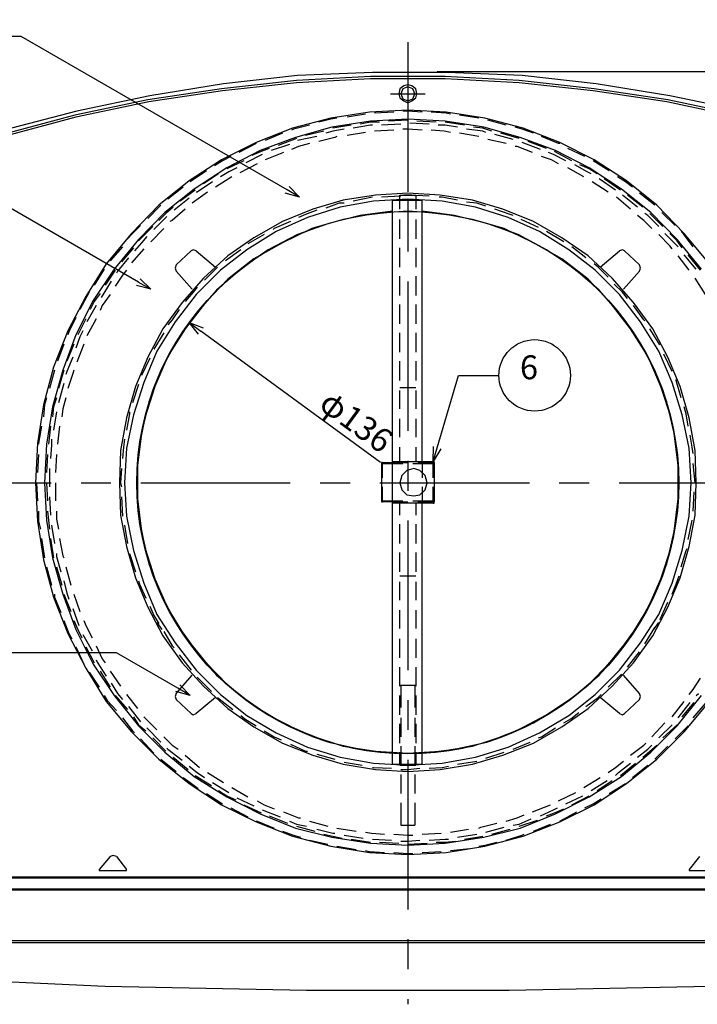
# Model space of a CAD drawing. Extents: x 67 to 1193, y 38 to 853.
# Drawn here: x 229 to 399, y 434 to 681 of the extents above; entities that cross this region are included whole.
import ezdxf

# ---------------------------------------------------------------- set-up
doc = ezdxf.new("R2010")
doc.units = 0
doc.header["$LTSCALE"] = 3
doc.header["$MEASUREMENT"] = 0
doc.linetypes.add('CENTER2', pattern=[20, 12.5, -2.5, 2.5, -2.5])
doc.layers.get('0').update_dxf_attribs({"color": 2, "linetype": 'CONTINUOUS'})
doc.layers.get('Defpoints').update_dxf_attribs({"color": 113, "linetype": 'CONTINUOUS'})
doc.layers.add('Dim', color=4, linetype='CONTINUOUS')
doc.styles.get("Standard").update_dxf_attribs({"font": 'txt', "bigfont": 'bigfont.shx'})
doc.dimstyles.new('1-1', dxfattribs={"dimscale": 20, "dimtxt": 0.3, "dimasz": 0.18, "dimexe": 0.1, "dimexo": 0.0625, "dimgap": 0.05, "dimtad": 1, "dimdec": 0, "dimzin": 0, "dimdsep": 46, "dimtxsty": 'STANDARD', "dimblk": 'OPEN30', "dimcen": 0, "dimadec": 0, "dimazin": 0, "dimtfac": 1, "dimtdec": 0, "dimtofl": 0, "dimtmove": 0, "dimatfit": 3, "dimldrblk": 'OPEN30', "dimfxl": 1, "dimtolj": 1, "dimtzin": 0, "dimarcsym": 0})

# ---------------------------------------------------------------- blocks, each defined once
blk = doc.blocks.new('_Open30')
at = {"color": 0, "linetype": 'ByBlock', "lineweight": -2}
for p, q in [((-1, 0.2679), (0, 0)), ((0, 0), (-1, -0.2679)), ((0, 0), (-1, 0))]:
    blk.add_line(p, q, dxfattribs=at)
blk = doc.blocks.new('*D2')
at = {"layer": 'Defpoints', "color": 0}
for p in [(429.97, 735.72), (222.7, 568.32), (429.97, 568.32)]:
    blk.add_point(p, dxfattribs=at)
at = {"layer": 'Dim', "color": 0, "lineweight": -2}
for p, q in [((222.7, 569.57), (222.7, 737.72)), ((429.97, 569.57), (429.97, 737.72)), ((226.3, 735.72), (426.37, 735.72))]:
    blk.add_line(p, q, dxfattribs=at)
at = {"layer": 'Dim', "color": 0, "lineweight": -2, "xscale": 3.599999999999998, "yscale": 3.599999999999998, "zscale": 3.599999999999998, "rotation": 180}
blk.add_blockref('_Open30', (222.7, 735.72), dxfattribs=at)
at = {"layer": 'Dim', "color": 0, "lineweight": -2, "xscale": 3.599999999999998, "yscale": 3.599999999999998, "zscale": 3.599999999999998}
blk.add_blockref('_Open30', (429.97, 735.72), dxfattribs=at)
at = {"layer": 'Dim', "color": 0, "insert": (326.33, 739.72), "char_height": 6, "attachment_point": 5}
blk.add_mtext('\\A1;207', dxfattribs=at)
blk = doc.blocks.new('*D3')
at = {"layer": 'Defpoints', "color": 0}
for p in [(332.43, 667.64), (454.11, 564.51), (489.67, 564.51)]:
    blk.add_point(p, dxfattribs=at)
at = {"layer": 'Dim', "color": 0, "lineweight": -2}
for p, q in [((333.68, 667.64), (491.67, 667.64)), ((489.67, 664.04), (489.67, 568.11)), ((455.36, 564.51), (491.67, 564.51))]:
    blk.add_line(p, q, dxfattribs=at)
at = {"layer": 'Dim', "color": 0, "lineweight": -2, "xscale": 3.599999999999998, "yscale": 3.599999999999998, "zscale": 3.599999999999998}
for p, rotation in [((489.67, 667.64), 90), ((489.67, 564.51), 270)]:
    blk.add_blockref('_Open30', p, dxfattribs=dict(at, rotation=rotation))
at = {"layer": 'Dim', "color": 0, "insert": (485.67, 616.08), "char_height": 6, "attachment_point": 5, "rotation": 90}
blk.add_mtext('\\A1;103', dxfattribs=at)

msp = doc.modelspace()

# ---------------------------------------------------------------- linework, layer by layer
at = {"linetype": 'CENTER2'}
for p, q in [((326.33, 675.01), (326.33, 433.69)), ((322.02, 662.05), (330.65, 662.05)), ((199.33, 564.51), (453.34, 564.51))]:
    msp.add_line(p, q, dxfattribs=at)
at = {"linetype": 'Continuous'}
for p, q in [((317.44, 667.39), (298.65, 666.63)), ((336.24, 667.39), (317.44, 667.39)), ((355.04, 666.63), (336.24, 667.39)), ((280.1, 664.59), (261.56, 661.55)), ((298.39, 665.36), (279.6, 663.32)), ((298.39, 664.85), (279.85, 662.82)), ((298.65, 666.63), (280.1, 664.59)), ((316.94, 666.37), (298.39, 665.36)), ((316.94, 665.86), (298.39, 664.85)), ((335.73, 666.37), (316.94, 666.37)), ((335.73, 665.86), (316.94, 665.86)), ((326.33, 664.34), (325.32, 664.09)), ((327.35, 664.09), (326.33, 664.34)), ((354.28, 665.36), (335.73, 666.37)), ((354.28, 664.85), (335.73, 665.86)), ((373.07, 663.32), (354.28, 665.36)), ((372.82, 662.82), (354.28, 664.85)), ((373.58, 664.59), (355.04, 666.63)), ((392.12, 661.55), (373.58, 664.59)), ((279.6, 663.32), (261.05, 660.53)), ((279.85, 662.82), (261.31, 660.02)), ((324.3, 663.32), (324.05, 662.05)), ((324.05, 662.05), (324.3, 661.04)), ((325.32, 664.09), (324.3, 663.32)), ((325.06, 663.32), (324.56, 662.05)), ((324.56, 662.05), (325.06, 660.78)), ((326.33, 663.83), (325.06, 663.32)), ((327.6, 663.32), (326.33, 663.83)), ((328.37, 663.32), (327.35, 664.09)), ((328.11, 662.05), (327.6, 663.32)), ((327.6, 660.78), (328.11, 662.05)), ((328.62, 662.05), (328.37, 663.32)), ((328.37, 661.04), (328.62, 662.05)), ((391.36, 660.02), (372.82, 662.82)), ((391.62, 660.53), (373.07, 663.32)), ((261.05, 660.53), (242.76, 656.72)), ((261.31, 660.02), (243.02, 656.21)), ((261.56, 661.55), (243.27, 657.74)), ((324.3, 661.04), (325.32, 660.28)), ((325.06, 660.78), (326.33, 660.28)), ((325.32, 660.28), (326.33, 659.77)), ((326.33, 660.28), (327.6, 660.78)), ((326.33, 659.77), (327.35, 660.28)), ((327.35, 660.28), (328.37, 661.04)), ((409.4, 656.21), (391.36, 660.02)), ((409.91, 656.72), (391.62, 660.53)), ((410.41, 657.74), (392.12, 661.55)), ((243.27, 657.74), (224.98, 652.91)), ((316.68, 657.48), (307.03, 655.96)), ((315.67, 656.97), (311.09, 656.21)), ((326.33, 657.99), (316.68, 657.48)), ((322.78, 657.48), (317.95, 657.23)), ((326.33, 657.74), (325.06, 657.74)), ((335.99, 657.48), (326.33, 657.99)), ((329.89, 657.48), (326.33, 657.74)), ((335.99, 657.23), (332.18, 657.48)), ((345.64, 655.96), (335.99, 657.48)), ((337, 656.97), (335.99, 657.23)), ((242.76, 656.72), (224.73, 651.89)), ((243.02, 656.21), (224.98, 651.39)), ((307.03, 655.96), (297.38, 653.42)), ((307.03, 655.7), (303.98, 654.94)), ((308.55, 655.96), (307.03, 655.7)), ((316.94, 655.2), (307.28, 653.67)), ((316.94, 654.94), (314.4, 654.43)), ((326.33, 655.7), (316.94, 655.2)), ((319.22, 654.94), (316.94, 654.94)), ((326.33, 655.45), (321.51, 655.2)), ((335.73, 655.2), (326.33, 655.7)), ((331.67, 654.43), (326.84, 654.69)), ((333.45, 654.94), (328.62, 655.2)), ((345.39, 653.67), (335.73, 655.2)), ((340.56, 654.18), (335.73, 654.94)), ((344.12, 655.96), (339.29, 656.72)), ((355.29, 653.42), (345.64, 655.96)), ((350.97, 654.18), (346.4, 655.45)), ((297.38, 653.42), (288.23, 649.86)), ((294.84, 652.15), (290.52, 650.37)), ((297.63, 653.16), (297.12, 652.91)), ((301.69, 654.18), (297.63, 653.16)), ((307.28, 653.67), (298.14, 651.13)), ((305.25, 652.66), (300.68, 651.64)), ((307.54, 652.66), (305.76, 652.15)), ((312.11, 654.18), (307.54, 653.42)), ((310.33, 653.16), (307.54, 652.66)), ((315.67, 652.4), (311.09, 651.64)), ((316.94, 654.18), (312.62, 653.42)), ((317.44, 654.18), (316.94, 654.18)), ((322.78, 652.91), (317.95, 652.66)), ((324.56, 654.43), (319.73, 654.18)), ((326.33, 653.16), (325.06, 653.16)), ((329.89, 652.91), (326.33, 653.16)), ((335.48, 652.66), (332.18, 652.91)), ((335.73, 654.18), (333.95, 654.18)), ((337, 652.4), (335.48, 652.66)), ((338.78, 653.67), (335.73, 654.18)), ((344.12, 651.39), (339.29, 652.15)), ((345.13, 652.66), (341.07, 653.16)), ((345.13, 653.42), (342.85, 653.67)), ((347.42, 652.66), (345.13, 653.42)), ((345.89, 652.4), (345.13, 652.66)), ((354.53, 651.13), (345.39, 653.67)), ((354.28, 650.88), (349.7, 652.15)), ((355.04, 653.16), (353.26, 653.67)), ((357.83, 652.15), (355.04, 653.16)), ((364.44, 649.86), (355.29, 653.42)), ((288.23, 649.86), (279.6, 645.54)), ((288.23, 649.61), (283.91, 647.32)), ((298.14, 651.13), (289.25, 647.83)), ((298.39, 650.88), (293.82, 649.1)), ((303.47, 651.39), (298.65, 650.37)), ((301.69, 649.61), (298.9, 648.85)), ((308.05, 651.13), (303.98, 650.12)), ((308.55, 651.39), (308.05, 651.13)), ((350.97, 649.61), (346.4, 650.62)), ((352.75, 650.62), (348.18, 651.89)), ((363.42, 647.83), (354.53, 651.13)), ((359.61, 648.08), (355.04, 649.86)), ((361.13, 648.34), (356.56, 650.12)), ((364.18, 649.61), (359.86, 651.39)), ((364.44, 649.61), (364.18, 649.61)), ((373.07, 645.54), (364.44, 649.86)), ((289.25, 647.83), (280.87, 643.51)), ((289.5, 647.58), (287.22, 646.56)), ((291.53, 648.34), (289.5, 647.58)), ((295.09, 647.32), (290.52, 645.54)), ((296.61, 649.35), (292.04, 647.83)), ((298.9, 648.85), (297.12, 648.08)), ((353.77, 648.85), (353.26, 648.85)), ((357.58, 647.32), (353.77, 648.85)), ((362.91, 646.81), (361.64, 647.32)), ((367.48, 645.29), (363.17, 647.58)), ((371.8, 643.51), (363.42, 647.83)), ((370.79, 646.31), (366.47, 648.34)), ((279.6, 645.54), (271.47, 640.21)), ((279.85, 645.29), (277.82, 644.02)), ((281.88, 646.31), (279.85, 645.29)), ((285.18, 645.29), (280.87, 643.26)), ((289.76, 646.81), (285.69, 644.78)), ((362.4, 645.54), (359.86, 646.31)), ((364.18, 644.53), (362.4, 645.54)), ((365.96, 645.29), (362.91, 646.81)), ((376.88, 642.75), (372.82, 645.29)), ((381.2, 640.21), (373.07, 645.54)), ((275.79, 642.75), (271.72, 639.95)), ((280.87, 643.51), (272.74, 638.18)), ((281.37, 642.5), (279.34, 641.23)), ((283.41, 643.51), (281.37, 642.5)), ((288.49, 644.53), (284.17, 642.24)), ((370.53, 641.23), (366.47, 643.51)), ((371.3, 642.5), (368.25, 644.27)), ((371.8, 643.26), (369.52, 644.27)), ((372.31, 641.99), (371.3, 642.5)), ((379.93, 638.18), (371.8, 643.51)), ((373.84, 641.99), (371.8, 643.26)), ((271.47, 640.21), (263.85, 634.11)), ((277.31, 639.95), (273.5, 637.41)), ((278.83, 641.99), (275.02, 639.45)), ((282.14, 641.23), (278.07, 638.68)), ((376.63, 637.41), (372.57, 639.95)), ((378.41, 637.92), (374.34, 640.72)), ((379.68, 637.92), (375.61, 640.72)), ((380.95, 639.95), (378.92, 641.23)), ((382.73, 638.68), (380.95, 639.95)), ((388.82, 634.11), (381.2, 640.21)), ((272.74, 638.18), (265.37, 632.33)), ((269.94, 638.68), (266.13, 635.64)), ((272.99, 637.92), (269.18, 635.13)), ((273.5, 637.41), (273.24, 637.41)), ((276.04, 637.41), (274.26, 636.15)), ((326.33, 637.16), (318.21, 636.65)), ((334.46, 636.65), (326.33, 637.16)), ((387.3, 632.33), (379.93, 638.18)), ((388.31, 634.11), (384.5, 637.16)), ((271.47, 635.89), (267.66, 632.84)), ((274.26, 636.15), (272.23, 634.62)), ((310.08, 635.38), (302.46, 633.1)), ((317.7, 635.13), (309.31, 633.6)), ((318.21, 636.65), (310.08, 635.38)), ((317.44, 636.15), (312.62, 635.13)), ((317.44, 636.15), (312.62, 635.13)), ((326.33, 635.64), (317.7, 635.13)), ((324.56, 636.4), (319.73, 636.15)), ((324.56, 636.4), (319.73, 636.15)), ((322.52, 493.9), (322.52, 635.38)), ((322.52, 635.38), (329.89, 635.38)), ((324.3, 633.1), (324.3, 636.65)), ((324.3, 636.65), (328.37, 636.65)), ((324.3, 636.65), (328.37, 636.65)), ((327.35, 636.65), (325.32, 636.65)), ((334.97, 635.13), (326.33, 635.64)), ((326.33, 635.38), (326.33, 625.98)), ((331.67, 636.4), (326.84, 636.65)), ((331.67, 636.4), (326.84, 636.65)), ((328.37, 636.65), (328.37, 633.1)), ((329.89, 569.85), (329.89, 635.38)), ((334.97, 636.15), (334.21, 636.15)), ((334.97, 636.15), (334.21, 636.15)), ((342.59, 635.38), (334.46, 636.65)), ((338.78, 635.38), (334.97, 636.15)), ((338.78, 635.38), (334.97, 636.15)), ((343.35, 633.6), (334.97, 635.13)), ((343.61, 634.62), (341.07, 634.87)), ((343.61, 634.62), (341.07, 634.87)), ((350.21, 633.1), (342.59, 635.38)), ((382.22, 633.1), (378.66, 636.15)), ((384, 633.6), (380.19, 636.65)), ((385.27, 633.6), (381.46, 636.65)), ((263.85, 634.11), (256.99, 627)), ((265.37, 632.33), (258.77, 625.48)), ((264.1, 633.86), (261.05, 630.81)), ((264.35, 634.11), (264.1, 633.86)), ((267.4, 633.6), (265.62, 632.08)), ((270.45, 633.1), (267.15, 630.3)), ((302.46, 633.1), (294.84, 630.05)), ((303.47, 632.84), (300.68, 631.83)), ((303.47, 632.84), (300.68, 631.83)), ((309.31, 633.6), (301.19, 631.06)), ((309.06, 634.62), (305.76, 633.35)), ((309.06, 634.62), (305.76, 633.35)), ((310.33, 634.62), (309.06, 634.62)), ((310.33, 634.62), (309.06, 634.62)), ((322.52, 632.59), (314.4, 631.57)), ((326.33, 632.59), (318.21, 632.08)), ((334.46, 632.08), (326.33, 632.59)), ((338.02, 631.57), (329.89, 632.59)), ((351.48, 631.06), (343.35, 633.6)), ((345.89, 633.86), (343.61, 634.62)), ((345.89, 633.86), (343.61, 634.62)), ((351.99, 631.83), (348.18, 633.1)), ((351.99, 631.83), (348.18, 633.1)), ((357.83, 630.05), (350.21, 633.1)), ((393.9, 625.48), (387.3, 632.33)), ((395.68, 627), (388.82, 634.11)), ((393.39, 629.03), (390.09, 632.33)), ((265.88, 631.32), (262.58, 628.02)), ((265.62, 632.08), (263.85, 630.3)), ((267.15, 630.3), (266.64, 630.05)), ((294.84, 630.05), (287.72, 625.98)), ((296.87, 630.05), (292.8, 628.27)), ((296.87, 630.05), (292.8, 628.27)), ((301.19, 631.06), (293.31, 627.51)), ((300.68, 631.83), (298.9, 631.06)), ((300.68, 631.83), (298.9, 631.06)), ((310.08, 630.56), (302.2, 628.27)), ((314.4, 631.57), (306.52, 629.54)), ((318.21, 632.08), (310.08, 630.56)), ((324.3, 625.73), (324.3, 630.56)), ((328.37, 630.56), (328.37, 625.73)), ((342.59, 630.56), (334.46, 632.08)), ((346.15, 629.54), (338.02, 631.57)), ((350.47, 628.27), (342.59, 630.56)), ((359.36, 627.51), (351.48, 631.06)), ((352.75, 631.57), (351.99, 631.83)), ((352.75, 631.57), (351.99, 631.83)), ((359.1, 628.52), (354.78, 630.56)), ((359.1, 628.52), (354.78, 630.56)), ((364.94, 625.98), (357.83, 630.05)), ((385.52, 630.3), (384, 631.57)), ((387.55, 628.27), (385.52, 630.3)), ((386.54, 631.57), (385.77, 632.08)), ((389.33, 628.78), (386.54, 631.57)), ((390.35, 628.78), (387.04, 632.08)), ((259.27, 629.03), (257.24, 627)), ((262.32, 628.78), (258.77, 625.22)), ((265.12, 628.27), (261.81, 624.97)), ((293.31, 627.51), (285.95, 622.94)), ((292.8, 628.27), (292.55, 628.02)), ((292.8, 628.27), (292.55, 628.02)), ((302.2, 628.27), (294.84, 624.71)), ((306.52, 629.54), (298.65, 626.75)), ((354.02, 626.75), (346.15, 629.54)), ((357.83, 624.71), (350.47, 628.27)), ((366.72, 622.94), (359.36, 627.51)), ((365.45, 624.97), (361.13, 627.51)), ((365.45, 624.97), (361.13, 627.51)), ((395.43, 627), (394.92, 627.51)), ((256.99, 627), (250.64, 619.38)), ((258.77, 625.48), (252.67, 618.11)), ((257.24, 627), (255.97, 625.73)), ((260.8, 626.24), (259.53, 624.71)), ((287.72, 625.98), (281.12, 621.41)), ((290.26, 626.75), (286.2, 624.46)), ((290.26, 626.75), (286.2, 624.46)), ((298.65, 626.75), (291.28, 622.94)), ((361.13, 622.94), (354.02, 626.75)), ((371.55, 621.41), (364.94, 625.98)), ((392.12, 623.95), (389.33, 626.75)), ((393.14, 624.71), (390.85, 627)), ((393.9, 625.22), (392.12, 627)), ((400, 618.11), (393.9, 625.48)), ((395.17, 623.44), (393.9, 625.22)), ((397.97, 623.7), (395.43, 627)), ((402.03, 619.38), (395.68, 627)), ((254.7, 623.7), (251.65, 620.14)), ((257.5, 623.44), (254.45, 619.89)), ((260.04, 623.19), (256.99, 619.63)), ((259.53, 624.71), (257.75, 622.68)), ((268.16, 619.13), (271.97, 622.68)), ((272.48, 622.94), (271.97, 622.68)), ((273.24, 622.68), (272.48, 622.94)), ((273.24, 622.68), (278.07, 618.62)), ((285.95, 622.94), (279.34, 617.86)), ((284.42, 622.94), (280.61, 620.14)), ((284.42, 622.94), (280.61, 620.14)), ((291.28, 622.94), (284.68, 618.36)), ((294.84, 624.71), (287.72, 620.65)), ((324.3, 618.62), (324.3, 623.44)), ((328.37, 623.44), (328.37, 618.62)), ((364.94, 620.65), (357.83, 624.71)), ((367.99, 618.36), (361.13, 622.94)), ((373.33, 617.86), (366.72, 622.94)), ((371.04, 620.9), (367.48, 623.7)), ((371.04, 620.9), (367.48, 623.7)), ((374.6, 618.62), (379.42, 622.68)), ((380.19, 622.94), (379.42, 622.68)), ((380.69, 622.68), (380.19, 622.94)), ((380.69, 622.68), (384.5, 619.13)), ((392.63, 623.19), (392.12, 623.95)), ((394.16, 623.7), (393.14, 624.71)), ((256.23, 620.9), (253.43, 617.6)), ((281.12, 621.41), (275.02, 615.82)), ((287.72, 620.65), (281.12, 615.57)), ((371.55, 615.57), (364.94, 620.65)), ((377.65, 615.82), (371.55, 621.41)), ((396.95, 617.86), (394.16, 621.41)), ((398.73, 618.11), (395.68, 621.67)), ((399.75, 617.86), (396.7, 621.67)), ((250.64, 619.38), (245.56, 611.25)), ((252.67, 618.11), (247.33, 610.23)), ((250.13, 618.11), (247.59, 614.04)), ((252.92, 617.86), (250.38, 614.04)), ((253.43, 617.6), (253.18, 617.09)), ((255.72, 617.86), (254.7, 616.59)), ((268.16, 619.13), (267.91, 618.36)), ((267.91, 618.36), (268.16, 617.6)), ((268.16, 617.6), (272.23, 613.03)), ((279.34, 617.86), (273.24, 611.76)), ((278.58, 618.62), (275.28, 615.32)), ((278.58, 618.62), (275.28, 615.32)), ((284.68, 618.36), (278.33, 612.78)), ((374.34, 612.78), (367.99, 618.36)), ((374.09, 618.62), (373.07, 619.38)), ((374.09, 618.62), (373.07, 619.38)), ((379.42, 611.76), (373.33, 617.86)), ((376.63, 616.08), (374.09, 618.62)), ((376.63, 616.08), (374.09, 618.62)), ((380.44, 613.03), (384.5, 617.6)), ((384.76, 618.36), (384.5, 619.13)), ((384.5, 617.6), (384.76, 618.36)), ((251.91, 615.06), (249.37, 611)), ((254.7, 616.59), (252.92, 613.79)), ((275.02, 615.82), (269.69, 609.73)), ((281.12, 615.57), (275.53, 609.73)), ((324.3, 611.51), (324.3, 616.33)), ((328.37, 616.33), (328.37, 611.51)), ((377.14, 609.73), (371.55, 615.57)), ((382.98, 609.73), (377.65, 615.82)), ((401.02, 611.76), (398.48, 615.82)), ((273.5, 613.54), (272.48, 612.27)), ((273.5, 613.54), (272.48, 612.27)), ((278.33, 612.78), (272.99, 606.68)), ((379.68, 606.68), (374.34, 612.78)), ((380.19, 612.27), (378.15, 614.3)), ((380.19, 612.27), (378.15, 614.3)), ((245.56, 611.25), (240.98, 602.61)), ((247.33, 610.23), (243.02, 601.6)), ((245.81, 611.25), (244.03, 607.95)), ((246.32, 612.27), (245.81, 611.25)), ((249.11, 612.01), (247.59, 609.98)), ((251.65, 611.76), (249.62, 608.96)), ((273.24, 611.76), (267.91, 604.9)), ((272.48, 612.27), (270.45, 609.98)), ((272.48, 612.27), (270.45, 609.98)), ((384.76, 604.9), (379.42, 611.76)), ((381.46, 610.74), (380.19, 612.27)), ((381.46, 610.74), (380.19, 612.27)), ((248.1, 608.96), (245.81, 604.9)), ((247.59, 609.98), (246.57, 607.95)), ((249.62, 608.96), (249.11, 607.69)), ((269.69, 609.73), (264.86, 603.12)), ((268.93, 607.95), (267.15, 605.41)), ((268.93, 607.95), (267.15, 605.41)), ((275.53, 609.73), (270.45, 603.12)), ((324.3, 604.39), (324.3, 609.22)), ((328.37, 609.22), (328.37, 604.39)), ((382.22, 603.12), (377.14, 609.73)), ((387.81, 603.12), (382.98, 609.73)), ((385.52, 605.41), (382.98, 608.96)), ((385.52, 605.41), (382.98, 608.96)), ((243.02, 605.92), (241.24, 602.36)), ((245.56, 605.66), (243.52, 601.6)), ((248.1, 605.66), (245.81, 601.34)), ((267.15, 605.41), (266.13, 604.14)), ((267.15, 605.41), (266.13, 604.14)), ((272.99, 606.68), (268.16, 599.82)), ((384.5, 599.82), (379.68, 606.68)), ((385.77, 605.15), (385.52, 605.41)), ((385.77, 605.15), (385.52, 605.41)), ((240.98, 602.61), (237.43, 593.47)), ((244.79, 602.61), (244.03, 601.09)), ((264.86, 603.12), (261.05, 596.01)), ((267.91, 604.9), (263.34, 597.53)), ((270.45, 603.12), (266.13, 596.26)), ((386.54, 596.26), (382.22, 603.12)), ((389.33, 597.53), (384.76, 604.9)), ((389.58, 599.06), (387.04, 603.12)), ((389.58, 599.06), (387.04, 603.12)), ((391.62, 596.01), (387.81, 603.12)), ((243.02, 601.6), (239.71, 592.71)), ((241.24, 602.36), (240.98, 601.6)), ((244.03, 601.09), (243.02, 598.3)), ((265.12, 602.11), (262.58, 598.04)), ((265.12, 602.11), (262.58, 598.04)), ((324.3, 597.28), (324.3, 602.11)), ((328.37, 602.11), (328.37, 597.28)), ((239.97, 599.31), (238.44, 594.99)), ((242.51, 599.31), (240.73, 594.99)), ((245.05, 599.31), (243.27, 594.74)), ((268.16, 599.82), (264.35, 592.71)), ((388.31, 592.71), (384.5, 599.82)), ((242.25, 596.01), (240.73, 592.45)), ((261.05, 596.01), (258, 588.64)), ((261.56, 595.76), (259.53, 591.44)), ((261.56, 595.76), (259.53, 591.44)), ((263.34, 597.53), (260.04, 589.66)), ((266.13, 596.26), (262.83, 588.64)), ((389.84, 588.64), (386.54, 596.26)), ((392.63, 589.66), (389.33, 597.53)), ((392.63, 592.45), (390.6, 596.77)), ((392.63, 592.45), (390.6, 596.77)), ((394.66, 588.64), (391.62, 596.01)), ((237.43, 593.47), (234.89, 584.07)), ((237.68, 592.71), (236.41, 588.14)), ((239.71, 592.71), (237.17, 583.56)), ((239.97, 592.71), (238.7, 588.14)), ((242.51, 592.71), (242.25, 591.95)), ((264.35, 592.71), (261.31, 584.83)), ((324.3, 590.17), (324.3, 594.99)), ((328.37, 594.99), (328.37, 590.17)), ((391.36, 584.83), (388.31, 592.71)), ((240.73, 592.45), (240.48, 591.69)), ((242.25, 591.95), (240.98, 588.14)), ((393.65, 590.17), (393.65, 590.42)), ((393.65, 590.17), (393.65, 590.42)), ((239.97, 589.41), (238.7, 584.58)), ((258, 588.64), (255.72, 580.77)), ((258.77, 589.15), (257.24, 584.58)), ((258.77, 589.15), (257.24, 584.58)), ((260.04, 589.66), (257.5, 581.53)), ((262.83, 588.64), (260.29, 580.77)), ((324.3, 588.39), (328.37, 588.39)), ((392.38, 580.77), (389.84, 588.64)), ((395.17, 581.53), (392.63, 589.66)), ((394.92, 585.85), (393.65, 590.17)), ((394.92, 585.85), (393.65, 590.17)), ((396.95, 580.77), (394.66, 588.64)), ((235.65, 585.85), (235.14, 584.07)), ((238.19, 585.85), (237.43, 583.56)), ((240.48, 585.85), (239.71, 583.06)), ((324.3, 583.06), (324.3, 587.63)), ((328.37, 587.63), (328.37, 583.06)), ((234.89, 584.07), (233.36, 574.42)), ((235.14, 584.07), (234.89, 581.02)), ((237.17, 583.56), (235.65, 574.16)), ((237.43, 583.56), (237.17, 581.02)), ((239.71, 583.06), (239.46, 581.02)), ((261.31, 584.83), (259.53, 576.96)), ((393.14, 576.96), (391.36, 584.83)), ((396.19, 581.79), (395.68, 583.56)), ((396.19, 581.79), (395.68, 583.56)), ((238.19, 582.29), (237.43, 577.72)), ((255.72, 580.77), (254.19, 572.64)), ((256.48, 581.79), (255.72, 577.72)), ((256.48, 581.79), (255.72, 577.72)), ((257.5, 581.53), (255.72, 573.15)), ((256.48, 582.29), (256.48, 581.79)), ((256.48, 582.29), (256.48, 581.79)), ((260.29, 580.77), (258.77, 572.89)), ((324.3, 575.94), (324.3, 580.51)), ((328.37, 580.51), (328.37, 575.94)), ((393.9, 572.89), (392.38, 580.77)), ((396.95, 573.15), (395.17, 581.53)), ((396.7, 578.74), (396.19, 581.79)), ((396.7, 578.74), (396.19, 581.79)), ((398.48, 572.64), (396.95, 580.77)), ((234.38, 578.74), (233.62, 574.42)), ((236.67, 578.74), (236.16, 574.16)), ((238.95, 578.74), (238.44, 574.16)), ((236.92, 575.43), (236.92, 573.91)), ((255.21, 575.43), (254.96, 573.4)), ((255.21, 575.43), (254.96, 573.4)), ((259.53, 576.96), (258.51, 568.83)), ((394.16, 568.83), (393.14, 576.96)), ((397.71, 573.4), (397.2, 576.45)), ((397.71, 573.4), (397.2, 576.45)), ((233.36, 574.42), (232.86, 564.51)), ((233.62, 574.42), (233.62, 574.16)), ((235.65, 574.16), (235.14, 564.51)), ((236.92, 573.91), (236.67, 570.61)), ((254.96, 573.4), (254.7, 570.61)), ((254.96, 573.4), (254.7, 570.61)), ((255.72, 573.15), (255.21, 564.51)), ((324.3, 569.85), (324.3, 573.4)), ((328.37, 573.4), (328.37, 569.85)), ((397.46, 564.51), (396.95, 573.15)), ((397.97, 571.88), (397.71, 573.4)), ((397.97, 571.88), (397.71, 573.4)), ((233.62, 571.62), (233.36, 567.05)), ((235.9, 571.62), (235.65, 567.05)), ((238.19, 571.62), (237.94, 567.05)), ((254.19, 572.64), (253.94, 564.51)), ((258.77, 572.89), (258.26, 564.51)), ((394.41, 564.51), (393.9, 572.89)), ((398.73, 564.51), (398.48, 572.64)), ((236.41, 568.07), (236.41, 564.51)), ((254.45, 568.07), (254.19, 564.51)), ((254.45, 568.07), (254.19, 564.51)), ((258.51, 568.83), (258.51, 560.45)), ((319.98, 569.59), (319.73, 569.59)), ((319.73, 569.59), (319.73, 569.34)), ((319.73, 569.34), (319.73, 559.94)), ((319.98, 569.59), (322.52, 569.59)), ((319.98, 565.78), (319.98, 569.34)), ((319.98, 569.34), (325.06, 569.34)), ((322.27, 569.34), (322.27, 569.59)), ((322.52, 569.85), (332.68, 569.85)), ((322.52, 569.59), (326.33, 569.59)), ((327.86, 568.07), (326.08, 567.56)), ((327.6, 569.34), (332.68, 569.34)), ((329.38, 567.56), (327.86, 568.07)), ((328.87, 569.59), (332.68, 569.59)), ((329.89, 569.59), (329.89, 565.78)), ((330.4, 569.59), (330.4, 569.85)), ((332.94, 569.85), (332.68, 569.85)), ((332.68, 565.78), (332.68, 569.59)), ((332.94, 569.59), (332.94, 569.85)), ((332.94, 569.59), (332.94, 559.69)), ((394.16, 560.45), (394.16, 568.83)), ((398.48, 564.51), (397.97, 569.34)), ((398.48, 564.51), (397.97, 569.34)), ((324.81, 566.29), (324.3, 564.51)), ((326.08, 567.56), (324.81, 566.29)), ((330.65, 566.29), (329.38, 567.56)), ((331.16, 564.51), (330.65, 566.29)), ((232.86, 564.51), (233.36, 554.86)), ((233.11, 564.51), (233.36, 559.94)), ((235.14, 564.51), (235.65, 555.11)), ((235.65, 564.51), (235.9, 559.94)), ((236.41, 564.51), (236.41, 563.5)), ((237.94, 564.51), (237.94, 559.94)), ((253.94, 564.51), (254.19, 556.38)), ((254.19, 564.51), (254.45, 563.5)), ((254.19, 564.51), (254.45, 563.5)), ((255.21, 564.51), (255.72, 556.13)), ((258.26, 564.51), (258.77, 556.38)), ((319.98, 559.94), (319.98, 563.5)), ((324.3, 564.51), (324.81, 562.73)), ((329.89, 563.5), (329.89, 559.69)), ((330.65, 562.73), (331.16, 564.51)), ((332.68, 559.69), (332.68, 563.5)), ((393.9, 556.38), (394.41, 564.51)), ((396.95, 556.13), (397.46, 564.51)), ((398.48, 564.51), (398.48, 564.77)), ((398.48, 564.51), (398.48, 564.77)), ((398.48, 556.38), (398.73, 564.51)), ((236.41, 560.96), (236.67, 556.38)), ((254.45, 560.96), (254.7, 556.13)), ((254.45, 560.96), (254.7, 556.13)), ((324.81, 562.73), (326.08, 561.46)), ((326.08, 561.46), (327.86, 561.21)), ((327.86, 561.21), (329.38, 561.46)), ((329.38, 561.46), (330.65, 562.73)), ((397.97, 557.4), (398.22, 562.23)), ((397.97, 557.4), (398.22, 562.23)), ((258.51, 560.45), (259.53, 552.32)), ((319.73, 559.94), (319.73, 559.69)), ((319.73, 559.69), (319.98, 559.69)), ((319.98, 559.94), (325.06, 559.94)), ((322.52, 559.69), (319.98, 559.69)), ((322.27, 559.69), (322.27, 559.94)), ((322.52, 559.69), (326.33, 559.69)), ((332.68, 559.43), (322.52, 559.43)), ((324.3, 556.38), (324.3, 559.43)), ((327.6, 559.94), (332.68, 559.94)), ((328.37, 559.43), (328.37, 556.38)), ((328.87, 559.69), (332.68, 559.69)), ((329.89, 493.9), (329.89, 559.43)), ((330.4, 559.43), (330.4, 559.69)), ((332.68, 559.43), (332.94, 559.43)), ((332.94, 559.43), (332.94, 559.69)), ((393.14, 552.32), (394.16, 560.45)), ((233.62, 557.4), (233.62, 554.86)), ((235.9, 557.4), (236.16, 555.11)), ((238.19, 557.4), (238.19, 555.37)), ((254.19, 556.38), (255.72, 548.51)), ((255.72, 556.13), (257.5, 547.49)), ((258.77, 556.38), (260.29, 548.26)), ((392.38, 548.26), (393.9, 556.38)), ((395.17, 547.49), (396.95, 556.13)), ((396.95, 548.51), (398.48, 556.38)), ((233.36, 554.86), (234.89, 545.21)), ((233.62, 554.86), (234.13, 552.83)), ((235.65, 555.11), (237.17, 545.71)), ((236.16, 555.11), (236.41, 552.83)), ((236.92, 553.84), (237.68, 549.27)), ((238.19, 555.37), (238.7, 552.83)), ((255.21, 553.84), (255.97, 549.27)), ((255.21, 553.84), (255.97, 549.27)), ((324.3, 549.27), (324.3, 554.1)), ((328.37, 554.1), (328.37, 549.27)), ((396.7, 550.29), (397.71, 555.11)), ((396.7, 550.29), (397.71, 555.11)), ((259.53, 552.32), (261.31, 544.19)), ((391.36, 544.19), (393.14, 552.32)), ((234.38, 550.54), (235.14, 545.71)), ((236.67, 550.54), (237.43, 545.71)), ((238.95, 550.54), (239.71, 546.22)), ((255.72, 548.51), (258, 540.63)), ((260.29, 548.26), (262.83, 540.38)), ((389.84, 540.38), (392.38, 548.26)), ((394.66, 540.63), (396.95, 548.51)), ((238.19, 546.73), (238.19, 545.97)), ((238.19, 545.97), (239.21, 542.16)), ((239.71, 546.22), (239.97, 545.71)), ((256.48, 546.73), (258, 542.16)), ((256.48, 546.73), (258, 542.16)), ((257.5, 547.49), (260.04, 539.36)), ((324.3, 542.16), (324.3, 546.98)), ((328.37, 546.98), (328.37, 542.16)), ((392.63, 539.36), (395.17, 547.49)), ((394.92, 543.43), (396.19, 547.49)), ((394.92, 543.43), (396.19, 547.49)), ((396.19, 547.49), (396.44, 548)), ((396.19, 547.49), (396.44, 548)), ((234.89, 545.21), (237.43, 535.81)), ((235.65, 543.43), (236.92, 538.86)), ((237.17, 545.71), (239.71, 536.57)), ((238.19, 543.43), (239.46, 538.86)), ((240.48, 543.43), (241.75, 538.86)), ((261.31, 544.19), (264.35, 536.57)), ((388.31, 536.57), (391.36, 544.19)), ((324.3, 541.14), (328.37, 541.14)), ((393.65, 539.11), (394.41, 541.14)), ((393.65, 539.11), (394.41, 541.14)), ((239.97, 539.87), (240.73, 536.82)), ((258, 540.63), (261.05, 533.27)), ((258.77, 539.87), (259.02, 539.11)), ((258.77, 539.87), (259.02, 539.11)), ((259.02, 539.11), (260.54, 535.55)), ((259.02, 539.11), (260.54, 535.55)), ((260.04, 539.36), (263.34, 531.49)), ((262.83, 540.38), (266.13, 533.01)), ((324.3, 535.05), (324.3, 539.62)), ((328.37, 539.62), (328.37, 535.05)), ((386.54, 533.01), (389.84, 540.38)), ((389.33, 531.49), (392.63, 539.36)), ((391.62, 533.27), (394.66, 540.63)), ((392.63, 536.57), (393.65, 539.11)), ((392.63, 536.57), (393.65, 539.11)), ((237.68, 536.57), (237.68, 535.81)), ((239.71, 536.57), (243.02, 527.68)), ((239.97, 536.57), (241.75, 532.25)), ((240.73, 536.82), (241.24, 535.3)), ((242.51, 536.57), (244.03, 532.25)), ((264.35, 536.57), (268.16, 529.2)), ((384.5, 529.2), (388.31, 536.57)), ((237.43, 535.81), (240.98, 526.66)), ((237.68, 535.81), (239.21, 532)), ((261.56, 533.52), (262.58, 531.24)), ((261.56, 533.52), (262.58, 531.24)), ((390.09, 531.24), (391.62, 534.54)), ((390.09, 531.24), (391.62, 534.54)), ((242.25, 533.01), (243.78, 528.7)), ((261.05, 533.27), (264.86, 526.15)), ((262.58, 531.24), (263.85, 529.2)), ((262.58, 531.24), (263.85, 529.2)), ((263.34, 531.49), (267.91, 524.38)), ((266.13, 533.01), (270.45, 525.9)), ((324.3, 527.93), (324.3, 532.51)), ((328.37, 532.51), (328.37, 527.93)), ((382.22, 525.9), (386.54, 533.01)), ((384.76, 524.38), (389.33, 531.49)), ((387.81, 526.15), (391.62, 533.27)), ((389.58, 530.22), (390.09, 531.24)), ((389.58, 530.22), (390.09, 531.24)), ((239.97, 529.97), (241.24, 526.66)), ((242.51, 529.97), (243.52, 527.68)), ((245.05, 529.97), (245.56, 528.7)), ((245.56, 528.7), (247.08, 525.65)), ((263.34, 529.46), (264.61, 527.68)), ((268.16, 529.2), (272.99, 522.6)), ((379.68, 522.6), (384.5, 529.2)), ((388.06, 527.68), (389.33, 529.46)), ((240.98, 526.66), (245.56, 518.03)), ((241.24, 526.66), (242, 525.39)), ((243.02, 527.68), (247.33, 519.04)), ((243.52, 527.68), (244.54, 525.65)), ((244.79, 526.41), (247.08, 522.34)), ((264.86, 526.15), (269.69, 519.3)), ((265.12, 527.17), (267.15, 523.62)), ((265.12, 527.17), (267.15, 523.62)), ((382.98, 519.3), (387.81, 526.15)), ((385.77, 524.12), (388.31, 528.19)), ((385.77, 524.12), (388.31, 528.19)), ((248.1, 523.62), (249.62, 520.31)), ((267.15, 523.62), (267.66, 523.11)), ((267.15, 523.62), (267.66, 523.11)), ((267.91, 524.38), (273.24, 517.52)), ((270.45, 525.9), (275.53, 519.55)), ((324.3, 520.57), (324.3, 525.39)), ((328.37, 525.39), (328.37, 520.57)), ((377.14, 519.55), (382.22, 525.9)), ((379.42, 517.52), (384.76, 524.38)), ((243.02, 523.36), (245.05, 519.04)), ((245.56, 523.36), (247.59, 519.3)), ((268.93, 521.33), (271.97, 517.52)), ((268.93, 521.33), (271.97, 517.52)), ((272.99, 522.6), (278.33, 516.25)), ((374.34, 516.25), (379.68, 522.6)), ((381.46, 518.28), (384.5, 522.09)), ((381.46, 518.28), (384.5, 522.09)), ((247.33, 519.04), (252.67, 511.17)), ((248.1, 520.06), (248.35, 519.55)), ((248.35, 519.55), (250.64, 515.99)), ((249.62, 520.31), (250.38, 519.3)), ((269.69, 519.3), (275.02, 513.45)), ((275.53, 519.55), (281.12, 513.71)), ((371.55, 513.71), (377.14, 519.55)), ((377.65, 513.45), (382.98, 519.3)), ((245.56, 518.03), (250.64, 509.64)), ((246.32, 517.01), (248.86, 513.2)), ((249.11, 517.26), (251.65, 513.2)), ((251.65, 517.26), (254.19, 513.45)), ((268.16, 511.68), (272.23, 516.25)), ((273.24, 517.52), (279.34, 511.42)), ((278.33, 516.25), (284.68, 510.91)), ((324.3, 513.45), (324.3, 518.28)), ((328.37, 518.28), (328.37, 513.45)), ((367.99, 510.91), (374.34, 516.25)), ((373.33, 511.42), (379.42, 517.52)), ((376.63, 513.2), (379.93, 516.5)), ((376.63, 513.2), (379.93, 516.5)), ((384.5, 511.68), (380.44, 516.25)), ((251.91, 514.22), (253.43, 511.68)), ((273.5, 515.74), (277.05, 512.18)), ((273.5, 515.74), (277.05, 512.18)), ((281.12, 513.71), (287.72, 508.63)), ((324.3, 513.71), (328.37, 513.71)), ((324.56, 513.71), (324.56, 508.12)), ((328.11, 513.71), (328.11, 508.12)), ((364.94, 508.63), (371.55, 513.71)), ((397.97, 512.69), (399.75, 515.49)), ((253.43, 511.68), (254.7, 510.15)), ((255.72, 511.42), (258.51, 507.87)), ((268.16, 511.68), (267.91, 510.91)), ((275.02, 513.45), (281.12, 507.87)), ((279.34, 511.42), (285.95, 506.09)), ((366.72, 506.09), (373.33, 511.42)), ((371.55, 507.87), (377.65, 513.45)), ((374.09, 510.66), (374.85, 511.42)), ((374.09, 510.66), (374.85, 511.42)), ((384.76, 510.91), (384.5, 511.68)), ((396.95, 511.42), (397.97, 512.69)), ((398.73, 511.17), (399.24, 511.68)), ((250.13, 511.17), (250.89, 509.9)), ((250.64, 509.64), (256.99, 502.02)), ((250.89, 509.9), (253.18, 507.36)), ((252.67, 511.17), (258.77, 503.55)), ((252.92, 511.17), (255.97, 507.61)), ((267.91, 510.91), (268.16, 510.15)), ((268.16, 510.15), (271.97, 506.6)), ((278.07, 510.66), (273.24, 506.6)), ((278.58, 510.66), (282.39, 507.61)), ((278.58, 510.66), (282.39, 507.61)), ((284.68, 510.91), (291.28, 506.34)), ((324.3, 506.34), (324.3, 511.17)), ((328.37, 511.17), (328.37, 506.34)), ((361.13, 506.34), (367.99, 510.91)), ((371.04, 508.37), (374.09, 510.66)), ((371.04, 508.37), (374.09, 510.66)), ((379.42, 506.6), (374.6, 510.66)), ((380.69, 506.6), (384.5, 510.15)), ((384.5, 510.15), (384.76, 510.91)), ((392.63, 505.83), (395.68, 509.64)), ((393.9, 503.55), (400, 511.17)), ((394.16, 505.58), (397.2, 509.39)), ((395.17, 505.83), (398.22, 509.39)), ((395.68, 502.02), (402.03, 509.64)), ((397.97, 505.58), (401.02, 509.14)), ((256.23, 508.37), (259.27, 504.56)), ((271.97, 506.6), (272.48, 506.34)), ((272.48, 506.34), (273.24, 506.6)), ((281.12, 507.87), (287.72, 503.29)), ((287.72, 508.63), (294.84, 504.31)), ((291.28, 506.34), (298.65, 502.53)), ((354.02, 502.53), (361.13, 506.34)), ((357.83, 504.31), (364.94, 508.63)), ((364.94, 503.29), (371.55, 507.87)), ((367.23, 505.33), (369.26, 506.85)), ((367.23, 505.33), (369.26, 506.85)), ((379.42, 506.6), (380.19, 506.34)), ((380.19, 506.34), (380.69, 506.6)), ((254.7, 505.58), (257.24, 502.28)), ((257.5, 505.83), (258.77, 503.8)), ((258.77, 503.8), (260.54, 502.28)), ((260.04, 505.83), (260.54, 505.33)), ((260.54, 505.33), (263.34, 502.53)), ((284.42, 506.09), (285.44, 505.33)), ((284.42, 506.09), (285.44, 505.33)), ((285.44, 505.33), (288.23, 503.55)), ((285.44, 505.33), (288.23, 503.55)), ((285.95, 506.09), (293.31, 501.77)), ((294.84, 504.31), (302.2, 501.01)), ((324.3, 499.23), (324.3, 504.06)), ((324.56, 505.58), (324.56, 500.75)), ((328.11, 505.58), (328.11, 500.75)), ((328.37, 504.06), (328.37, 499.23)), ((350.47, 501.01), (357.83, 504.31)), ((359.36, 501.77), (366.72, 506.09)), ((365.45, 504.31), (367.23, 505.33)), ((365.45, 504.31), (367.23, 505.33)), ((387.55, 500.75), (390.85, 504.31)), ((389.33, 500.5), (392.63, 503.8)), ((390.35, 500.5), (393.9, 503.8)), ((256.99, 502.02), (263.85, 495.17)), ((257.24, 502.28), (257.75, 501.77)), ((258.77, 503.55), (265.37, 496.94)), ((260.8, 503.04), (264.35, 499.48)), ((287.72, 503.29), (294.84, 499.23)), ((290.26, 502.28), (292.8, 500.75)), ((290.26, 502.28), (292.8, 500.75)), ((293.31, 501.77), (301.19, 498.21)), ((298.65, 502.53), (306.52, 499.48)), ((346.15, 499.48), (354.02, 502.53)), ((351.48, 498.21), (359.36, 501.77)), ((357.83, 499.23), (364.94, 503.29)), ((359.86, 500.75), (363.42, 503.04)), ((359.86, 500.75), (363.42, 503.04)), ((387.3, 496.94), (393.9, 503.55)), ((388.82, 495.17), (395.68, 502.02)), ((393.39, 500.25), (395.43, 502.28)), ((395.43, 502.28), (396.7, 503.55)), ((259.27, 500.25), (262.58, 496.69)), ((262.32, 500.5), (265.62, 497.2)), ((265.12, 500.75), (267.15, 498.72)), ((292.8, 500.75), (294.58, 499.99)), ((292.8, 500.75), (294.58, 499.99)), ((294.84, 499.23), (302.46, 496.18)), ((296.87, 498.98), (300.68, 497.2)), ((296.87, 498.98), (300.68, 497.2)), ((302.2, 501.01), (310.08, 498.47)), ((306.52, 499.48), (314.4, 497.7)), ((338.02, 497.7), (346.15, 499.48)), ((342.59, 498.47), (350.47, 501.01)), ((350.21, 496.18), (357.83, 499.23)), ((352.75, 497.7), (357.07, 499.48)), ((352.75, 497.7), (357.07, 499.48)), ((359.1, 500.5), (359.86, 500.75)), ((359.1, 500.5), (359.86, 500.75)), ((385.52, 498.72), (386.03, 499.23)), ((265.37, 496.94), (272.74, 490.85)), ((265.88, 497.96), (266.13, 497.7)), ((266.13, 497.7), (269.69, 494.91)), ((267.15, 498.72), (268.67, 497.7)), ((300.68, 497.2), (301.19, 497.2)), ((300.68, 497.2), (301.19, 497.2)), ((301.19, 498.21), (309.31, 495.67)), ((303.47, 496.44), (308.05, 495.17)), ((303.47, 496.44), (308.05, 495.17)), ((310.08, 498.47), (318.21, 497.2)), ((314.4, 497.7), (322.52, 496.69)), ((318.21, 497.2), (326.33, 496.69)), ((324.3, 493.9), (324.3, 496.94)), ((324.56, 498.47), (324.56, 493.64)), ((326.33, 496.69), (334.46, 497.2)), ((328.11, 498.47), (328.11, 493.64)), ((328.37, 496.94), (328.37, 493.9)), ((329.89, 496.69), (338.02, 497.7)), ((334.46, 497.2), (342.59, 498.47)), ((343.35, 495.67), (351.48, 498.21)), ((345.89, 495.42), (350.47, 496.94)), ((345.89, 495.42), (350.47, 496.94)), ((379.93, 490.85), (387.3, 496.94)), ((382.22, 496.18), (385.52, 498.72)), ((384, 495.67), (386.54, 497.7)), ((385.27, 495.67), (387.04, 497.2)), ((386.54, 497.7), (387.55, 498.72)), ((387.04, 497.2), (388.82, 498.72)), ((388.57, 495.42), (391.62, 498.47)), ((263.85, 495.17), (271.47, 489.07)), ((264.35, 495.17), (268.16, 492.12)), ((267.4, 495.67), (271.21, 492.62)), ((270.45, 496.18), (274.01, 493.13)), ((302.46, 496.18), (310.08, 493.9)), ((309.31, 495.67), (317.7, 494.15)), ((310.33, 494.4), (314.9, 493.64)), ((310.33, 494.4), (314.9, 493.64)), ((317.7, 494.15), (326.33, 493.64)), ((326.33, 493.64), (334.97, 494.15)), ((334.97, 494.15), (343.35, 495.67)), ((338.78, 493.9), (343.61, 494.66)), ((338.78, 493.9), (343.61, 494.66)), ((342.59, 493.9), (350.21, 496.18)), ((378.41, 493.13), (380.44, 494.66)), ((379.17, 491.86), (382.22, 494.15)), ((379.68, 491.1), (383.49, 494.15)), ((381.2, 489.07), (388.82, 495.17)), ((388.31, 495.17), (388.57, 495.42)), ((271.47, 493.39), (273.5, 491.86)), ((273.5, 491.86), (275.28, 490.59)), ((276.04, 491.86), (280.1, 489.32)), ((310.08, 493.9), (318.21, 492.62)), ((317.44, 493.13), (317.7, 493.13)), ((317.44, 493.13), (317.7, 493.13)), ((317.7, 493.13), (322.27, 492.88)), ((317.7, 493.13), (322.27, 492.88)), ((318.21, 492.62), (326.33, 492.12)), ((322.52, 493.9), (329.89, 493.9)), ((324.3, 493.9), (324.3, 493.64)), ((324.3, 493.64), (328.37, 493.64)), ((324.56, 492.62), (326.33, 492.62)), ((324.56, 492.62), (326.33, 492.62)), ((326.33, 492.62), (329.38, 492.88)), ((326.33, 492.62), (329.38, 492.88)), ((326.33, 492.12), (334.46, 492.62)), ((328.37, 493.9), (328.37, 493.64)), ((331.67, 492.88), (334.97, 493.13)), ((331.67, 492.88), (334.97, 493.13)), ((334.46, 492.62), (342.59, 493.9)), ((334.97, 493.13), (336.5, 493.39)), ((334.97, 493.13), (336.5, 493.39)), ((376.63, 491.86), (378.41, 493.13)), ((378.41, 491.1), (379.17, 491.86)), ((382.73, 490.59), (386.54, 493.64)), ((269.94, 490.59), (271.72, 489.32)), ((271.47, 489.07), (279.6, 483.73)), ((271.72, 489.32), (273.75, 487.8)), ((272.74, 490.85), (280.87, 485.77)), ((272.99, 491.1), (277.05, 488.56)), ((277.31, 489.32), (281.37, 486.78)), ((324.56, 491.35), (324.56, 486.53)), ((328.11, 491.35), (328.11, 486.53)), ((370.53, 488.05), (374.6, 490.59)), ((371.8, 485.77), (379.93, 490.85)), ((372.31, 487.29), (376.38, 489.83)), ((373.07, 483.73), (381.2, 489.07)), ((373.84, 487.29), (377.65, 489.83)), ((376.88, 486.53), (380.95, 489.07)), ((275.79, 486.53), (279.85, 483.99)), ((278.83, 487.29), (280.87, 486.02)), ((282.14, 488.05), (286.2, 485.77)), ((364.18, 484.75), (368.5, 486.78)), ((280.87, 486.02), (283.15, 485)), ((280.87, 485.77), (289.25, 481.45)), ((283.41, 485.51), (287.72, 483.48)), ((288.49, 484.75), (290.26, 483.73)), ((324.56, 484.24), (324.56, 478.65)), ((328.11, 484.24), (328.11, 478.65)), ((363.42, 481.45), (371.8, 485.77)), ((365.96, 483.99), (370.28, 486.02)), ((367.48, 483.73), (371.8, 486.02)), ((372.82, 483.99), (374.85, 485.26)), ((279.6, 483.73), (288.23, 479.42)), ((281.88, 482.97), (286.2, 480.69)), ((285.18, 483.73), (289.5, 481.7)), ((289.76, 482.46), (294.33, 480.69)), ((290.26, 483.73), (292.8, 482.72)), ((295.09, 481.96), (298.9, 480.43)), ((357.58, 481.96), (362.15, 483.73)), ((359.61, 480.94), (362.91, 482.46)), ((361.13, 480.94), (363.17, 481.7)), ((362.91, 482.46), (363.93, 482.97)), ((363.17, 481.7), (365.45, 482.72)), ((364.44, 479.42), (373.07, 483.73)), ((364.44, 479.67), (368.76, 481.96)), ((370.79, 482.97), (372.82, 483.99)), ((288.23, 479.67), (288.49, 479.67)), ((288.23, 479.42), (297.38, 475.86)), ((288.49, 479.67), (292.8, 477.89)), ((289.25, 481.45), (298.14, 477.89)), ((291.53, 480.94), (296.11, 479.16)), ((296.61, 479.67), (298.39, 478.91)), ((298.9, 480.43), (299.41, 480.43)), ((301.69, 479.67), (306.27, 478.4)), ((344.62, 478.15), (348.69, 479.16)), ((350.97, 479.67), (353.77, 480.43)), ((353.77, 480.43), (355.55, 481.19)), ((354.28, 478.91), (357.32, 480.18)), ((354.28, 478.4), (358.85, 479.92)), ((354.53, 477.89), (363.42, 481.45)), ((355.29, 475.86), (364.44, 479.42)), ((294.84, 477.13), (297.63, 476.11)), ((298.14, 477.89), (307.28, 475.61)), ((298.39, 478.91), (300.93, 478.4)), ((298.39, 478.4), (302.96, 477.13)), ((303.47, 477.64), (307.54, 476.62)), ((308.55, 477.89), (313.38, 477.13)), ((315.67, 476.88), (317.19, 476.62)), ((324.56, 478.65), (328.11, 478.65)), ((337, 476.88), (341.58, 477.64)), ((344.12, 477.89), (344.62, 478.15)), ((345.39, 475.61), (354.53, 477.89)), ((345.89, 476.88), (350.47, 478.15)), ((347.42, 476.37), (351.99, 477.64)), ((352.75, 478.65), (354.28, 478.91)), ((357.83, 477.13), (362.15, 478.91)), ((297.38, 475.86), (307.03, 473.32)), ((297.63, 476.11), (299.41, 475.61)), ((301.69, 474.84), (306.27, 473.83)), ((305.25, 476.37), (307.54, 475.86)), ((307.28, 475.61), (316.94, 474.08)), ((307.54, 476.62), (308.05, 476.62)), ((307.54, 475.86), (309.82, 475.35)), ((310.33, 476.11), (315.16, 475.35)), ((312.11, 475.1), (316.94, 474.34)), ((317.19, 476.62), (320.49, 476.37)), ((317.44, 475.1), (322.27, 474.84)), ((319.22, 474.34), (324.05, 474.08)), ((322.78, 476.37), (326.33, 476.11)), ((324.56, 474.59), (326.33, 474.59)), ((326.33, 476.11), (327.6, 476.11)), ((326.33, 474.59), (329.38, 474.84)), ((329.89, 476.37), (334.72, 476.62)), ((331.67, 474.84), (335.73, 475.1)), ((333.45, 474.34), (335.73, 474.34)), ((335.73, 474.08), (345.39, 475.61)), ((335.73, 475.1), (336.5, 475.1)), ((335.73, 474.34), (338.27, 474.59)), ((338.78, 475.61), (343.61, 476.37)), ((340.56, 475.1), (345.13, 475.86)), ((345.64, 473.32), (355.29, 475.86)), ((345.64, 473.57), (348.69, 474.34)), ((350.97, 474.84), (355.04, 476.11)), ((355.04, 476.11), (355.55, 476.37)), ((307.03, 473.32), (316.68, 471.8)), ((308.55, 473.32), (313.38, 472.56)), ((315.67, 472.3), (316.68, 472.05)), ((316.68, 472.05), (320.49, 471.8)), ((316.68, 471.8), (326.33, 471.29)), ((316.94, 474.08), (326.33, 473.57)), ((322.78, 471.8), (326.33, 471.54)), ((326.33, 473.83), (331.16, 474.08)), ((326.33, 473.57), (335.73, 474.08)), ((326.33, 471.29), (335.99, 471.8)), ((329.89, 471.8), (334.72, 472.05)), ((335.99, 471.8), (345.64, 473.32)), ((337, 472.3), (341.83, 472.81)), ((344.12, 473.32), (345.64, 473.57)), ((251.65, 470.78), (248.86, 467.48)), ((252.42, 471.03), (251.65, 470.78)), ((253.18, 470.78), (252.42, 471.03)), ((253.18, 470.78), (255.72, 467.48)), ((326.33, 471.54), (327.6, 471.54)), ((399.49, 470.78), (396.95, 467.48)), ((248.86, 467.48), (248.86, 467.22)), ((248.86, 467.22), (249.11, 467.22)), ((249.11, 467.22), (255.46, 467.22)), ((255.46, 467.22), (255.72, 467.22)), ((255.72, 467.22), (255.72, 467.48)), ((396.95, 467.48), (396.95, 467.22)), ((396.95, 467.22), (397.2, 467.22)), ((397.2, 467.22), (403.56, 467.22)), ((208.72, 465.7), (443.94, 465.7)), ((208.72, 465.45), (443.94, 465.45)), ((198.31, 462.4), (454.36, 462.4)), ((198.56, 462.65), (454.11, 462.65)), ((197.8, 449.7), (454.87, 449.7)), ((197.8, 449.19), (454.87, 449.19)), ((199.58, 440.55), (250.38, 438.26)), ((250.38, 438.26), (300.93, 437.25)), ((300.93, 437.25), (351.74, 437.25)), ((351.74, 437.25), (402.29, 438.26))]:
    msp.add_line(p, q, dxfattribs=at)
at = {"layer": 'Defpoints'}
msp.add_circle((326.33, 564.51), 68, dxfattribs=at)
at = {"layer": 'Dim'}
msp.add_line((319.45, 569.55), (274.37, 602.56), dxfattribs=at)
for points in [[(296.04, 637.95), (229.33, 676.46), (207.57, 676.46), (140.97, 676.46)], [(258.7, 614.83), (217.45, 638.64), (199.95, 638.64), (120.75, 638.64)], [(333.7, 573.3), (339.04, 591.44), (349.2, 591.44)], [(268.6, 512.97), (253.24, 521.84), (199.26, 521.84), (149.86, 521.84)]]:
    msp.add_lwpolyline(points, dxfattribs=at)
msp.add_circle((358.16, 591.44), 8.97, dxfattribs=at)

# ---------------------------------------------------------------- block references
for p, xscale, yscale, zscale, rotation in [((299.15, 636.15), 3.599999999999999, 3.599999999999999, 3.599999999999999, 330), ((261.81, 613.03), 3.599999999999999, 3.599999999999999, 3.599999999999999, 329.9999999999998), ((271.47, 604.68), 3.599999999999998, 3.599999999999998, 3.599999999999998, 143.7877359294551), ((332.68, 569.85), 3.599999999999999, 3.599999999999999, 3.599999999999999, 253.6107553493664), ((271.72, 511.17), 3.599999999999999, 3.599999999999999, 3.599999999999999, 330.0000000000003)]:
    msp.add_blockref('_Open30', p, dxfattribs=dict(at, xscale=xscale, yscale=yscale, zscale=zscale, rotation=rotation))

# ---------------------------------------------------------------- texts
at = {"layer": 'Dim', "insert": (359.01, 588.59), "char_height": 6, "attachment_point": 9}
msp.add_mtext('6', dxfattribs=at)
at = {"layer": 'Dim', "insert": (312.94, 579.28), "char_height": 6, "attachment_point": 5, "rotation": 323.7877}
msp.add_mtext('φ136', dxfattribs=at)

# ---------------------------------------------------------------- dimensions: what is measured, and where the dimension line sits
at = {"layer": 'Dim'}
dim = msp.add_linear_dim(base=(429.97, 735.72), p1=(222.7, 568.32), p2=(429.97, 568.32), dimstyle='1-1', dxfattribs=at)
dim.commit()
dim.dimension.update_dxf_attribs({"geometry": '*D2', "text_midpoint": (326.33, 739.72)})
dim = msp.add_linear_dim(base=(489.67, 564.51), p1=(332.43, 667.64), p2=(454.11, 564.51), angle=90, dimstyle='1-1', dxfattribs=at)
dim.commit()
dim.dimension.update_dxf_attribs({"geometry": '*D3', "text_midpoint": (485.67, 616.08)})

doc.saveas('drawing.dxf')
